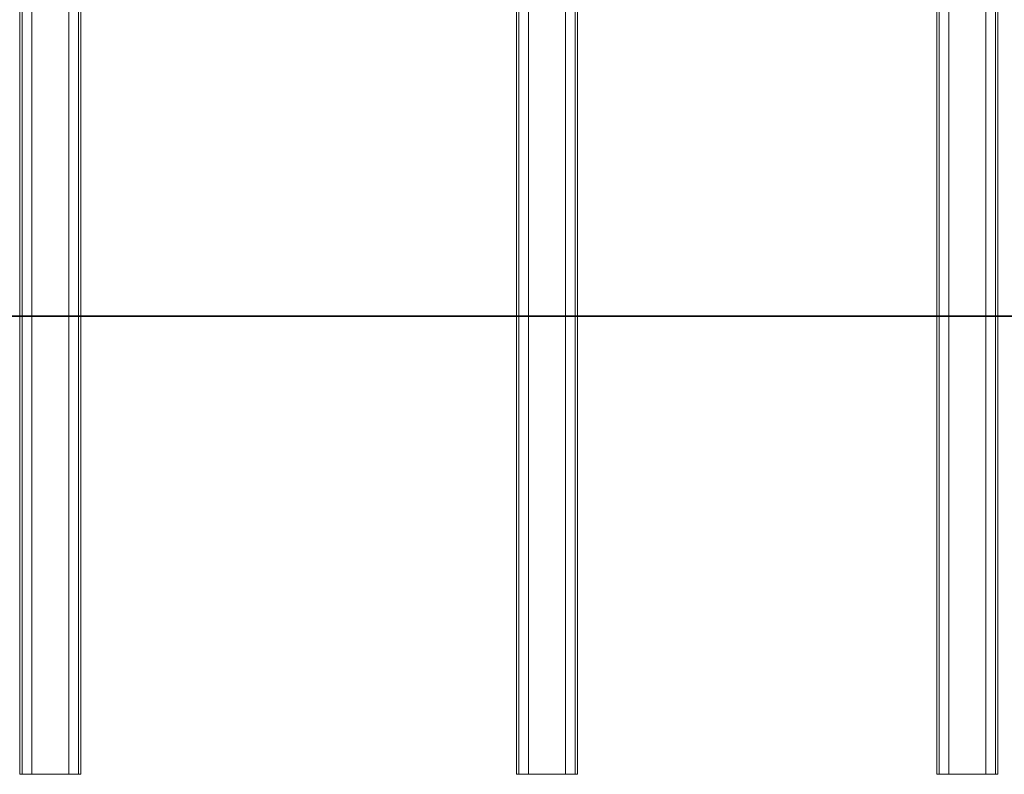
# Model space of a CAD drawing. Units: millimetres. Extents: x -10932 to 3688, y -2774 to 7620.
# Drawn here: x -5765 to -4477, y 4619 to 5606 of the extents above; entities that cross this region are included whole.
import ezdxf

# ---------------------------------------------------------------- set-up
doc = ezdxf.new("R2010")
doc.units = ezdxf.units.MM

msp = doc.modelspace()

# ---------------------------------------------------------------- linework, layer by layer
at = {"color": 7, "linetype": 'Continuous', "lineweight": 15}
for p, q in [((-5765, 5218.7), (-5765, 7613.7)), ((-5762, 7613.7), (-5762, 5218.7)), ((-5688, 5218.7), (-5688, 7613.7)), ((-5685, 7613.7), (-5685, 5218.7)), ((-5115, 5218.7), (-5115, 7213.7)), ((-5112, 7213.7), (-5112, 5218.7)), ((-5038, 5218.7), (-5038, 7213.7)), ((-5035, 7213.7), (-5035, 5218.7)), ((-4565, 5218.7), (-4565, 7213.7)), ((-4562, 7213.7), (-4562, 5218.7)), ((-4488, 5218.7), (-4488, 7213.7)), ((-4485, 7213.7), (-4485, 5218.7)), ((-5749.2, 6018.7), (-5749.2, 5218.7)), ((-5700.9, 5218.7), (-5700.9, 6018.7)), ((-5099.2, 6018.7), (-5099.2, 5218.7)), ((-5050.9, 5218.7), (-5050.9, 6018.7)), ((-4549.2, 6018.7), (-4549.2, 5218.7)), ((-4500.9, 5218.7), (-4500.9, 6018.7)), ((-7265, 5218.7), (-5765.1, 5218.7)), ((-5765.1, 5218.7), (-5765.1, 5217.7)), ((-5765.1, 5218.7), (-4485.1, 5218.7)), ((-4485.1, 5218.7), (-4485.1, 5217.7)), ((-4485.1, 5218.7), (-2985, 5218.7)), ((-7265, 5217.7), (-5765.1, 5217.7)), ((-5765.1, 5217.7), (-4485.1, 5217.7)), ((-5765, 4618.7), (-5765, 5217.7)), ((-5762, 5217.7), (-5762, 4618.7)), ((-5749.2, 5217.7), (-5749.2, 4618.7)), ((-5700.9, 4618.7), (-5700.9, 5217.7)), ((-5688, 4618.7), (-5688, 5217.7)), ((-5685, 5217.7), (-5685, 4618.7)), ((-5115, 4618.7), (-5115, 5217.7)), ((-5112, 5217.7), (-5112, 4618.7)), ((-5099.2, 5217.7), (-5099.2, 4618.7)), ((-5050.9, 4618.7), (-5050.9, 5217.7)), ((-5038, 4618.7), (-5038, 5217.7)), ((-5035, 5217.7), (-5035, 4618.7)), ((-4565, 4618.7), (-4565, 5217.7)), ((-4562, 5217.7), (-4562, 4618.7)), ((-4549.2, 5217.7), (-4549.2, 4618.7)), ((-4500.9, 4618.7), (-4500.9, 5217.7)), ((-4488, 4618.7), (-4488, 5217.7)), ((-4485.1, 5217.7), (-2985, 5217.7)), ((-4485, 5217.7), (-4485, 4618.7)), ((-5762, 4618.7), (-5765, 4618.7)), ((-5762, 4618.7), (-5749.2, 4618.7)), ((-5725, 4618.7), (-5749.2, 4618.7)), ((-5700.9, 4618.7), (-5725, 4618.7)), ((-5700.9, 4618.7), (-5688, 4618.7)), ((-5685, 4618.7), (-5688, 4618.7)), ((-5112, 4618.7), (-5115, 4618.7)), ((-5112, 4618.7), (-5099.2, 4618.7)), ((-5075, 4618.7), (-5099.2, 4618.7)), ((-5050.9, 4618.7), (-5075, 4618.7)), ((-5050.9, 4618.7), (-5038, 4618.7)), ((-5035, 4618.7), (-5038, 4618.7)), ((-4562, 4618.7), (-4565, 4618.7)), ((-4562, 4618.7), (-4549.2, 4618.7)), ((-4525, 4618.7), (-4549.2, 4618.7)), ((-4500.9, 4618.7), (-4525, 4618.7)), ((-4500.9, 4618.7), (-4488, 4618.7)), ((-4485, 4618.7), (-4488, 4618.7))]:
    msp.add_line(p, q, dxfattribs=at)

doc.saveas('drawing.dxf')
